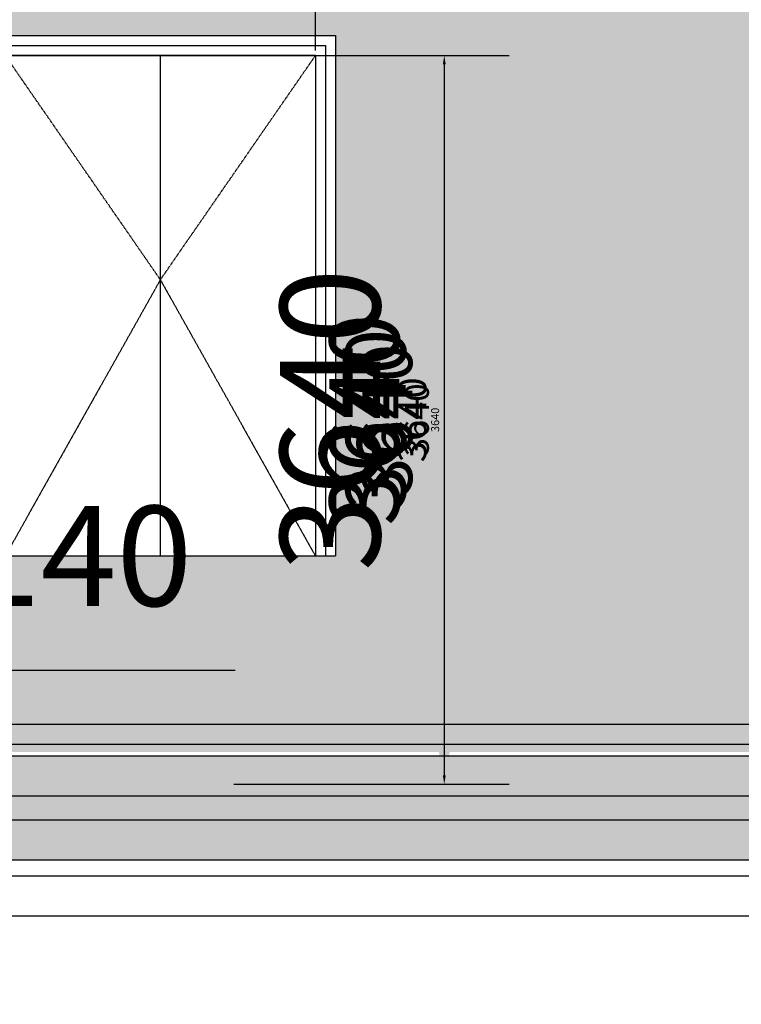
# Model space of a CAD drawing. Units: millimetres. Extents: x 295295 to 397729, y -84670 to -23779.
# Drawn here: x 321852 to 325459, y -52977 to -48058 of the extents above; entities that cross this region are included whole.
import ezdxf

# ---------------------------------------------------------------- set-up
doc = ezdxf.new("R2010")
doc.units = ezdxf.units.MM
doc.set_wipeout_variables(frame=1)
doc.header["$PDMODE"] = 34
doc.linetypes.add('AI-Linetype-13', pattern=[0.425137, 0.212569, -0.212569])
doc.layers.get('Defpoints').update_dxf_attribs({"color": 9})
for name, color, linetype in [('AR-P-FLOR-PATT', 253, 'Continuous'), ('Hatch-Concrete', 191, 'Continuous'), ('SC-P-CNST-PEN2', 2, 'Continuous'), ('SC-P-CNST-PEN253', 253, 'Continuous'), ('SC-P-CNST-PEN253 @ 125', 253, 'Continuous'), ('SC-P-CNST-PEN253 @ 150', 253, 'Continuous'), ('SC-P-CNST-PEN253 @ 175', 253, 'Continuous'), ('SC-P-CNST-PEN253 @ 20', 253, 'Continuous'), ('SC-P-CNST-PEN253 @ 250', 253, 'Continuous'), ('SC-P-CNST-PEN253 @ 60', 253, 'Continuous'), ('SC-P-CNST-PEN253 @ 70', 253, 'Continuous'), ('SC-P-CNST-PEN4', 4, 'Continuous'), ('Thinner', 17, 'Continuous')]:
    doc.layers.add(name, color=color, linetype=linetype)
doc.layers.add('STAIR COLUMN', color=7, linetype='Continuous', lineweight=18)
doc.styles.add('Metric_A3', font='arial.ttf', dxfattribs={"height": 2})
doc.dimstyles.new('Metric_A3', dxfattribs={"dimtxt": 2, "dimasz": 2.2, "dimexe": 1.3, "dimexo": 1.3, "dimgap": 1, "dimtad": 1, "dimtoh": 1, "dimdec": 0, "dimzin": 3, "dimdsep": 46, "dimtxsty": 'Metric_A3', "dimcen": 1, "dimclrt": 4, "dimadec": 0, "dimazin": 0, "dimtfac": 0.8, "dimtdec": 0, "dimtofl": 0, "dimtmove": 1, "dimatfit": 3, "dimfxl": 0, "dimfrac": 1, "dimarcsym": 0})

# ---------------------------------------------------------------- blocks, each defined once
blk = doc.blocks.new('*D325')
at = {"layer": 'Defpoints', "color": 0, "transparency": 16777216}
for p in [(318891.9, -50736.8), (318954.5, -51876.8), (319514, -51876.8)]:
    blk.add_point(p, dxfattribs=at)
at = {"layer": 'SC-P-CNST-PEN253', "color": 0, "lineweight": -2, "transparency": 16777216}
for p, q in [((319054.4, -50736.8), (319676.5, -50736.8)), ((319514, -51011.8), (319514, -51601.8)), ((319117, -51876.8), (319676.5, -51876.8))]:
    blk.add_line(p, q, dxfattribs=at)
at = {"layer": 'SC-P-CNST-PEN253', "color": 0, "transparency": 16777216}
for points in [[(319468.2, -51011.8), (319559.9, -51011.8), (319514, -50736.8)], [(319468.2, -51601.8), (319559.9, -51601.8), (319514, -51876.8)]]:
    blk.add_solid(points, dxfattribs=at)
at = {"layer": 'SC-P-CNST-PEN253', "color": 4, "transparency": 16777216, "insert": (319261.4, -51306.8), "char_height": 250, "attachment_point": 5, "rotation": 90, "style": 'Metric_A3'}
blk.add_mtext('1140', dxfattribs=at)
blk = doc.blocks.new('*D326')
at = {"layer": 'Defpoints', "color": 0, "transparency": 16777216}
for p in [(318891.9, -50736.8), (318954.5, -51876.8), (319514, -51876.8)]:
    blk.add_point(p, dxfattribs=at)
at = {"layer": 'SC-P-CNST-PEN253', "color": 0, "lineweight": -2, "transparency": 16777216}
for p, q in [((319086.9, -50736.8), (319709, -50736.8)), ((319514, -51066.8), (319514, -51546.8)), ((319514, -51306.8), (320396.7, -51306.8)), ((320396.7, -51306.8), (321563.4, -51306.8)), ((319149.5, -51876.8), (319709, -51876.8))]:
    blk.add_line(p, q, dxfattribs=at)
at = {"layer": 'SC-P-CNST-PEN253', "color": 0, "transparency": 16777216}
for points in [[(319459, -51066.8), (319569, -51066.8), (319514, -50736.8)], [(319459, -51546.8), (319569, -51546.8), (319514, -51876.8)]]:
    blk.add_solid(points, dxfattribs=at)
at = {"layer": 'SC-P-CNST-PEN253', "color": 4, "transparency": 16777216, "insert": (320980.1, -51003.6), "char_height": 300, "attachment_point": 5, "style": 'Metric_A3'}
blk.add_mtext('1140', dxfattribs=at)
blk = doc.blocks.new('*D327')
at = {"layer": 'Defpoints', "color": 0, "transparency": 16777216}
for p in [(318891.9, -50736.8), (318954.5, -51876.8), (319514, -51876.8)]:
    blk.add_point(p, dxfattribs=at)
at = {"layer": 'SC-P-CNST-PEN253', "color": 0, "lineweight": -2, "transparency": 16777216}
for p, q in [((319514, -50186.8), (319514, -49636.8)), ((319216.9, -50736.8), (319839, -50736.8)), ((319514, -50736.8), (319514, -51876.8)), ((319514, -51306.8), (320985.2, -51306.8)), ((320985.2, -51306.8), (322929.6, -51306.8)), ((319279.5, -51876.8), (319839, -51876.8)), ((319514, -52426.8), (319514, -52976.8))]:
    blk.add_line(p, q, dxfattribs=at)
at = {"layer": 'SC-P-CNST-PEN253', "color": 0, "transparency": 16777216}
for points in [[(319422.4, -50186.8), (319605.7, -50186.8), (319514, -50736.8)], [(319422.4, -52426.8), (319605.7, -52426.8), (319514, -51876.8)]]:
    blk.add_solid(points, dxfattribs=at)
at = {"layer": 'SC-P-CNST-PEN253', "color": 4, "transparency": 16777216, "insert": (321957.4, -50801.5), "char_height": 500, "attachment_point": 5, "style": 'Metric_A3'}
blk.add_mtext('1140', dxfattribs=at)
blk = doc.blocks.new('*D328')
at = {"layer": 'Defpoints', "color": 0, "transparency": 16777216}
for p in [(318891.9, -50736.8), (318954.5, -51876.8), (319514, -51876.8)]:
    blk.add_point(p, dxfattribs=at)
at = {"layer": 'SC-P-CNST-PEN253', "color": 0, "lineweight": -2, "transparency": 16777216}
for p, q in [((318982.9, -50736.8), (319605, -50736.8)), ((319514, -50890.8), (319514, -51722.8)), ((319045.5, -51876.8), (319605, -51876.8))]:
    blk.add_line(p, q, dxfattribs=at)
at = {"layer": 'SC-P-CNST-PEN253', "color": 0, "transparency": 16777216}
for points in [[(319488.4, -50890.8), (319539.7, -50890.8), (319514, -50736.8)], [(319488.4, -51722.8), (319539.7, -51722.8), (319514, -51876.8)]]:
    blk.add_solid(points, dxfattribs=at)
at = {"layer": 'SC-P-CNST-PEN253', "color": 4, "transparency": 16777216, "insert": (319372.6, -51306.8), "char_height": 140, "attachment_point": 5, "rotation": 90, "style": 'Metric_A3'}
blk.add_mtext('1140', dxfattribs=at)
blk = doc.blocks.new('*D329')
at = {"layer": 'Defpoints', "color": 0, "transparency": 16777216}
for p in [(318891.9, -50736.8), (318954.5, -51876.8), (319514, -51876.8)]:
    blk.add_point(p, dxfattribs=at)
at = {"layer": 'SC-P-CNST-PEN253', "color": 0, "lineweight": -2, "transparency": 16777216}
for p, q in [((318969.9, -50736.8), (319592, -50736.8)), ((319514, -50868.8), (319514, -51744.8)), ((319032.5, -51876.8), (319592, -51876.8))]:
    blk.add_line(p, q, dxfattribs=at)
at = {"layer": 'SC-P-CNST-PEN253', "color": 0, "transparency": 16777216}
for points in [[(319492, -50868.8), (319536, -50868.8), (319514, -50736.8)], [(319492, -51744.8), (319536, -51744.8), (319514, -51876.8)]]:
    blk.add_solid(points, dxfattribs=at)
at = {"layer": 'SC-P-CNST-PEN253', "color": 4, "transparency": 16777216, "insert": (319392.8, -51306.8), "char_height": 120, "attachment_point": 5, "rotation": 90, "style": 'Metric_A3'}
blk.add_mtext('1140', dxfattribs=at)
blk = doc.blocks.new('*D330')
at = {"layer": 'Defpoints', "color": 0, "transparency": 16777216}
for p in [(318891.9, -50736.8), (318954.5, -51876.8), (319514, -51876.8)]:
    blk.add_point(p, dxfattribs=at)
at = {"layer": 'SC-P-CNST-PEN253', "color": 0, "lineweight": -2, "transparency": 16777216}
for p, q in [((318917.9, -50736.8), (319540, -50736.8)), ((319514, -50780.8), (319514, -51832.8)), ((318980.5, -51876.8), (319540, -51876.8))]:
    blk.add_line(p, q, dxfattribs=at)
at = {"layer": 'SC-P-CNST-PEN253', "color": 0, "transparency": 16777216}
for points in [[(319506.7, -50780.8), (319521.4, -50780.8), (319514, -50736.8)], [(319506.7, -51832.8), (319521.4, -51832.8), (319514, -51876.8)]]:
    blk.add_solid(points, dxfattribs=at)
at = {"layer": 'SC-P-CNST-PEN253', "color": 4, "transparency": 16777216, "insert": (319473.6, -51306.8), "char_height": 40, "attachment_point": 5, "rotation": 90, "style": 'Metric_A3'}
blk.add_mtext('1140', dxfattribs=at)
blk = doc.blocks.new('*D346')
at = {"layer": 'Defpoints', "color": 0, "transparency": 16777216}
for p in [(323329.8, -47821), (320229.8, -48236.8), (323329.8, -48236.8)]:
    blk.add_point(p, dxfattribs=at)
at = {"layer": 'SC-P-CNST-PEN253', "color": 0, "lineweight": -2, "transparency": 16777216}
for p, q in [((320229.8, -48009.3), (320229.8, -47593.5)), ((323329.8, -48009.3), (323329.8, -47593.5)), ((320614.8, -47821), (322944.8, -47821))]:
    blk.add_line(p, q, dxfattribs=at)
at = {"layer": 'SC-P-CNST-PEN253', "color": 0, "transparency": 16777216}
for points in [[(320614.8, -47756.9), (320614.8, -47885.2), (320229.8, -47821)], [(322944.8, -47756.9), (322944.8, -47885.2), (323329.8, -47821)]]:
    blk.add_solid(points, dxfattribs=at)
at = {"layer": 'SC-P-CNST-PEN253', "color": 4, "transparency": 16777216, "insert": (321779.8, -47467.2), "char_height": 350, "attachment_point": 5, "style": 'Metric_A3'}
blk.add_mtext('3100', dxfattribs=at)
blk = doc.blocks.new('*D347')
at = {"layer": 'Defpoints', "color": 0, "transparency": 16777216}
for p in [(323329.8, -47568.7), (320229.8, -48236.8), (323329.8, -48236.8)]:
    blk.add_point(p, dxfattribs=at)
at = {"layer": 'SC-P-CNST-PEN253', "color": 0, "lineweight": -2, "transparency": 16777216}
for p, q in [((320229.8, -48074.3), (320229.8, -47406.2)), ((323329.8, -48074.3), (323329.8, -47406.2)), ((320504.8, -47568.7), (323054.8, -47568.7))]:
    blk.add_line(p, q, dxfattribs=at)
at = {"layer": 'SC-P-CNST-PEN253', "color": 0, "transparency": 16777216}
for points in [[(320504.8, -47522.8), (320504.8, -47614.5), (320229.8, -47568.7)], [(323054.8, -47522.8), (323054.8, -47614.5), (323329.8, -47568.7)]]:
    blk.add_solid(points, dxfattribs=at)
at = {"layer": 'SC-P-CNST-PEN253', "color": 4, "transparency": 16777216, "insert": (321779.8, -47315.9), "char_height": 250, "attachment_point": 5, "style": 'Metric_A3'}
blk.add_mtext('3100', dxfattribs=at)
blk = doc.blocks.new('*D348')
at = {"layer": 'Defpoints', "color": 0, "transparency": 16777216}
for p in [(323329.8, -47821), (320229.8, -48236.8), (323329.8, -48236.8)]:
    blk.add_point(p, dxfattribs=at)
at = {"layer": 'SC-P-CNST-PEN253', "color": 0, "lineweight": -2, "transparency": 16777216}
for p, q in [((320229.8, -48041.8), (320229.8, -47626)), ((323329.8, -48041.8), (323329.8, -47626)), ((320559.8, -47821), (322999.8, -47821))]:
    blk.add_line(p, q, dxfattribs=at)
at = {"layer": 'SC-P-CNST-PEN253', "color": 0, "transparency": 16777216}
for points in [[(320559.8, -47766), (320559.8, -47876), (320229.8, -47821)], [(322999.8, -47766), (322999.8, -47876), (323329.8, -47821)]]:
    blk.add_solid(points, dxfattribs=at)
at = {"layer": 'SC-P-CNST-PEN253', "color": 4, "transparency": 16777216, "insert": (321779.8, -47517.8), "char_height": 300, "attachment_point": 5, "style": 'Metric_A3'}
blk.add_mtext('3100', dxfattribs=at)
blk = doc.blocks.new('*D349')
at = {"layer": 'Defpoints', "color": 0, "transparency": 16777216}
for p in [(323329.8, -47821), (320229.8, -48236.8), (323329.8, -48236.8)]:
    blk.add_point(p, dxfattribs=at)
at = {"layer": 'SC-P-CNST-PEN253', "color": 0, "lineweight": -2, "transparency": 16777216}
for p, q in [((320229.8, -47911.8), (320229.8, -47496)), ((323329.8, -47911.8), (323329.8, -47496)), ((320779.8, -47821), (322779.8, -47821))]:
    blk.add_line(p, q, dxfattribs=at)
at = {"layer": 'SC-P-CNST-PEN253', "color": 0, "transparency": 16777216}
for points in [[(320779.8, -47729.4), (320779.8, -47912.7), (320229.8, -47821)], [(322779.8, -47729.4), (322779.8, -47912.7), (323329.8, -47821)]]:
    blk.add_solid(points, dxfattribs=at)
at = {"layer": 'SC-P-CNST-PEN253', "color": 4, "transparency": 16777216, "insert": (321779.8, -47315.6), "char_height": 500, "attachment_point": 5, "style": 'Metric_A3'}
blk.add_mtext('3100', dxfattribs=at)
blk = doc.blocks.new('*D350')
at = {"layer": 'Defpoints', "color": 0, "transparency": 16777216}
for p in [(323329.8, -47821), (320229.8, -48236.8), (323329.8, -48236.8)]:
    blk.add_point(p, dxfattribs=at)
at = {"layer": 'SC-P-CNST-PEN253', "color": 0, "lineweight": -2, "transparency": 16777216}
for p, q in [((320229.8, -48145.8), (320229.8, -47730)), ((323329.8, -48145.8), (323329.8, -47730)), ((320383.8, -47821), (323175.8, -47821))]:
    blk.add_line(p, q, dxfattribs=at)
at = {"layer": 'SC-P-CNST-PEN253', "color": 0, "transparency": 16777216}
for points in [[(320383.8, -47795.4), (320383.8, -47846.7), (320229.8, -47821)], [(323175.8, -47795.4), (323175.8, -47846.7), (323329.8, -47821)]]:
    blk.add_solid(points, dxfattribs=at)
at = {"layer": 'SC-P-CNST-PEN253', "color": 4, "transparency": 16777216, "insert": (321779.8, -47679.5), "char_height": 140, "attachment_point": 5, "style": 'Metric_A3'}
blk.add_mtext('3100', dxfattribs=at)
blk = doc.blocks.new('*D351')
at = {"layer": 'Defpoints', "color": 0, "transparency": 16777216}
for p in [(323329.8, -47821), (320229.8, -48236.8), (323329.8, -48236.8)]:
    blk.add_point(p, dxfattribs=at)
at = {"layer": 'SC-P-CNST-PEN253', "color": 0, "lineweight": -2, "transparency": 16777216}
for p, q in [((320229.8, -48158.8), (320229.8, -47743)), ((323329.8, -48158.8), (323329.8, -47743)), ((320361.8, -47821), (323197.8, -47821))]:
    blk.add_line(p, q, dxfattribs=at)
at = {"layer": 'SC-P-CNST-PEN253', "color": 0, "transparency": 16777216}
for points in [[(320361.8, -47799), (320361.8, -47843), (320229.8, -47821)], [(323197.8, -47799), (323197.8, -47843), (323329.8, -47821)]]:
    blk.add_solid(points, dxfattribs=at)
at = {"layer": 'SC-P-CNST-PEN253', "color": 4, "transparency": 16777216, "insert": (321779.8, -47699.7), "char_height": 120, "attachment_point": 5, "style": 'Metric_A3'}
blk.add_mtext('3100', dxfattribs=at)
blk = doc.blocks.new('*D352')
at = {"layer": 'Defpoints', "color": 0, "transparency": 16777216}
for p in [(323329.8, -47821), (320229.8, -48236.8), (323329.8, -48236.8)]:
    blk.add_point(p, dxfattribs=at)
at = {"layer": 'SC-P-CNST-PEN253', "color": 0, "lineweight": -2, "transparency": 16777216}
for p, q in [((320229.8, -48210.8), (320229.8, -47795)), ((323329.8, -48210.8), (323329.8, -47795)), ((320273.8, -47821), (323285.8, -47821))]:
    blk.add_line(p, q, dxfattribs=at)
at = {"layer": 'SC-P-CNST-PEN253', "color": 0, "transparency": 16777216}
for points in [[(320273.8, -47813.7), (320273.8, -47828.4), (320229.8, -47821)], [(323285.8, -47813.7), (323285.8, -47828.4), (323329.8, -47821)]]:
    blk.add_solid(points, dxfattribs=at)
at = {"layer": 'SC-P-CNST-PEN253', "color": 4, "transparency": 16777216, "insert": (321779.8, -47780.6), "char_height": 40, "attachment_point": 5, "style": 'Metric_A3'}
blk.add_mtext('3100', dxfattribs=at)
blk = doc.blocks.new('*D362')
at = {"layer": 'Defpoints', "color": 0, "transparency": 16777216}
for p in [(322896.6, -48236.8), (322896.6, -51876.8), (323974.1, -51876.8)]:
    blk.add_point(p, dxfattribs=at)
at = {"layer": 'SC-P-CNST-PEN253', "color": 0, "lineweight": -2, "transparency": 16777216}
for p, q in [((323124.1, -48236.8), (324201.6, -48236.8)), ((323974.1, -48621.8), (323974.1, -51491.8)), ((323124.1, -51876.8), (324201.6, -51876.8))]:
    blk.add_line(p, q, dxfattribs=at)
at = {"layer": 'SC-P-CNST-PEN253', "color": 0, "transparency": 16777216}
for points in [[(323909.9, -48621.8), (324038.3, -48621.8), (323974.1, -48236.8)], [(323909.9, -51491.8), (324038.3, -51491.8), (323974.1, -51876.8)]]:
    blk.add_solid(points, dxfattribs=at)
at = {"layer": 'SC-P-CNST-PEN253', "color": 4, "transparency": 16777216, "insert": (323620.3, -50056.8), "char_height": 350, "attachment_point": 5, "rotation": 90, "style": 'Metric_A3'}
blk.add_mtext('3640', dxfattribs=at)
blk = doc.blocks.new('*D363')
at = {"layer": 'Defpoints', "color": 0, "transparency": 16777216}
for p in [(322896.6, -48236.8), (322896.6, -51876.8), (323974.1, -51876.8)]:
    blk.add_point(p, dxfattribs=at)
at = {"layer": 'SC-P-CNST-PEN253', "color": 0, "lineweight": -2, "transparency": 16777216}
for p, q in [((323059.1, -48236.8), (324136.6, -48236.8)), ((323974.1, -48511.8), (323974.1, -51601.8)), ((323059.1, -51876.8), (324136.6, -51876.8))]:
    blk.add_line(p, q, dxfattribs=at)
at = {"layer": 'SC-P-CNST-PEN253', "color": 0, "transparency": 16777216}
for points in [[(323928.3, -48511.8), (324019.9, -48511.8), (323974.1, -48236.8)], [(323928.3, -51601.8), (324019.9, -51601.8), (323974.1, -51876.8)]]:
    blk.add_solid(points, dxfattribs=at)
at = {"layer": 'SC-P-CNST-PEN253', "color": 4, "transparency": 16777216, "insert": (323721.4, -50056.8), "char_height": 250, "attachment_point": 5, "rotation": 90, "style": 'Metric_A3'}
blk.add_mtext('3640', dxfattribs=at)
blk = doc.blocks.new('*D364')
at = {"layer": 'Defpoints', "color": 0, "transparency": 16777216}
for p in [(322896.6, -48236.8), (322896.6, -51876.8), (323974.1, -51876.8)]:
    blk.add_point(p, dxfattribs=at)
at = {"layer": 'SC-P-CNST-PEN253', "color": 0, "lineweight": -2, "transparency": 16777216}
for p, q in [((323091.6, -48236.8), (324169.1, -48236.8)), ((323974.1, -48566.8), (323974.1, -51546.8)), ((323091.6, -51876.8), (324169.1, -51876.8))]:
    blk.add_line(p, q, dxfattribs=at)
at = {"layer": 'SC-P-CNST-PEN253', "color": 0, "transparency": 16777216}
for points in [[(323919.1, -48566.8), (324029.1, -48566.8), (323974.1, -48236.8)], [(323919.1, -51546.8), (324029.1, -51546.8), (323974.1, -51876.8)]]:
    blk.add_solid(points, dxfattribs=at)
at = {"layer": 'SC-P-CNST-PEN253', "color": 4, "transparency": 16777216, "insert": (323670.8, -50056.8), "char_height": 300, "attachment_point": 5, "rotation": 90, "style": 'Metric_A3'}
blk.add_mtext('3640', dxfattribs=at)
blk = doc.blocks.new('*D365')
at = {"layer": 'Defpoints', "color": 0, "transparency": 16777216}
for p in [(322896.6, -48236.8), (322896.6, -51876.8), (323974.1, -51876.8)]:
    blk.add_point(p, dxfattribs=at)
at = {"layer": 'SC-P-CNST-PEN253', "color": 0, "lineweight": -2, "transparency": 16777216}
for p, q in [((323221.6, -48236.8), (324299.1, -48236.8)), ((323974.1, -48786.8), (323974.1, -51326.8)), ((323221.6, -51876.8), (324299.1, -51876.8))]:
    blk.add_line(p, q, dxfattribs=at)
at = {"layer": 'SC-P-CNST-PEN253', "color": 0, "transparency": 16777216}
for points in [[(323882.4, -48786.8), (324065.8, -48786.8), (323974.1, -48236.8)], [(323882.4, -51326.8), (324065.8, -51326.8), (323974.1, -51876.8)]]:
    blk.add_solid(points, dxfattribs=at)
at = {"layer": 'SC-P-CNST-PEN253', "color": 4, "transparency": 16777216, "insert": (323468.6, -50056.8), "char_height": 500, "attachment_point": 5, "rotation": 90, "style": 'Metric_A3'}
blk.add_mtext('3640', dxfattribs=at)
blk = doc.blocks.new('*D366')
at = {"layer": 'Defpoints', "color": 0, "transparency": 16777216}
for p in [(322896.6, -48236.8), (322896.6, -51876.8), (323974.1, -51876.8)]:
    blk.add_point(p, dxfattribs=at)
at = {"layer": 'SC-P-CNST-PEN253', "color": 0, "lineweight": -2, "transparency": 16777216}
for p, q in [((322987.6, -48236.8), (324065.1, -48236.8)), ((323974.1, -48390.8), (323974.1, -51722.8)), ((322987.6, -51876.8), (324065.1, -51876.8))]:
    blk.add_line(p, q, dxfattribs=at)
at = {"layer": 'SC-P-CNST-PEN253', "color": 0, "transparency": 16777216}
for points in [[(323948.4, -48390.8), (323999.8, -48390.8), (323974.1, -48236.8)], [(323948.4, -51722.8), (323999.8, -51722.8), (323974.1, -51876.8)]]:
    blk.add_solid(points, dxfattribs=at)
at = {"layer": 'SC-P-CNST-PEN253', "color": 4, "transparency": 16777216, "insert": (323832.6, -50056.8), "char_height": 140, "attachment_point": 5, "rotation": 90, "style": 'Metric_A3'}
blk.add_mtext('3640', dxfattribs=at)
blk = doc.blocks.new('*D367')
at = {"layer": 'Defpoints', "color": 0, "transparency": 16777216}
for p in [(322896.6, -48236.8), (322896.6, -51876.8), (323974.1, -51876.8)]:
    blk.add_point(p, dxfattribs=at)
at = {"layer": 'SC-P-CNST-PEN253', "color": 0, "lineweight": -2, "transparency": 16777216}
for p, q in [((322974.6, -48236.8), (324052.1, -48236.8)), ((323974.1, -48368.8), (323974.1, -51744.8)), ((322974.6, -51876.8), (324052.1, -51876.8))]:
    blk.add_line(p, q, dxfattribs=at)
at = {"layer": 'SC-P-CNST-PEN253', "color": 0, "transparency": 16777216}
for points in [[(323952.1, -48368.8), (323996.1, -48368.8), (323974.1, -48236.8)], [(323952.1, -51744.8), (323996.1, -51744.8), (323974.1, -51876.8)]]:
    blk.add_solid(points, dxfattribs=at)
at = {"layer": 'SC-P-CNST-PEN253', "color": 4, "transparency": 16777216, "insert": (323852.8, -50056.8), "char_height": 120, "attachment_point": 5, "rotation": 90, "style": 'Metric_A3'}
blk.add_mtext('3640', dxfattribs=at)
blk = doc.blocks.new('*D368')
at = {"layer": 'Defpoints', "color": 0, "transparency": 16777216}
for p in [(322896.6, -48236.8), (322896.6, -51876.8), (323974.1, -51876.8)]:
    blk.add_point(p, dxfattribs=at)
at = {"layer": 'SC-P-CNST-PEN253', "color": 0, "lineweight": -2, "transparency": 16777216}
for p, q in [((322922.6, -48236.8), (324000.1, -48236.8)), ((323974.1, -48280.8), (323974.1, -51832.8)), ((322922.6, -51876.8), (324000.1, -51876.8))]:
    blk.add_line(p, q, dxfattribs=at)
at = {"layer": 'SC-P-CNST-PEN253', "color": 0, "transparency": 16777216}
for points in [[(323966.8, -48280.8), (323981.4, -48280.8), (323974.1, -48236.8)], [(323966.8, -51832.8), (323981.4, -51832.8), (323974.1, -51876.8)]]:
    blk.add_solid(points, dxfattribs=at)
at = {"layer": 'SC-P-CNST-PEN253', "color": 4, "transparency": 16777216, "insert": (323933.7, -50056.8), "char_height": 40, "attachment_point": 5, "rotation": 90, "style": 'Metric_A3'}
blk.add_mtext('3640', dxfattribs=at)
blk = doc.blocks.new('*U394')
at = {"layer": 'SC-P-CNST-PEN253 @ 125'}
dim = blk.add_linear_dim(base=(319514, -51876.8), p1=(318891.9, -50736.8), p2=(318954.5, -51876.8), angle=90, dimstyle='Metric_A3', override={"dimscale": 125, "dimtix": 0, "dimtofl": 0, "dimtmove": 1, "dimatfit": 3}, dxfattribs=at)
dim.commit()
dim.dimension.update_dxf_attribs({"geometry": '*D325', "text_midpoint": (319261.4, -51306.8)})
at = {"layer": 'SC-P-CNST-PEN253 @ 150'}
dim = blk.add_linear_dim(base=(319514, -51876.8), p1=(318891.9, -50736.8), p2=(318954.5, -51876.8), angle=90, dimstyle='Metric_A3', override={"dimscale": 150, "dimtix": 0, "dimtofl": 0, "dimtmove": 1, "dimatfit": 3}, dxfattribs=at)
dim.commit()
dim.dimension.update_dxf_attribs({"geometry": '*D326', "text_midpoint": (320546.7, -51003.6)})
at = {"layer": 'SC-P-CNST-PEN253 @ 20'}
dim = blk.add_linear_dim(base=(319514, -51876.8), p1=(318891.9, -50736.8), p2=(318954.5, -51876.8), angle=90, dimstyle='Metric_A3', override={"dimscale": 20, "dimtix": 0, "dimtofl": 0, "dimtmove": 1, "dimatfit": 3}, dxfattribs=at)
dim.commit()
dim.dimension.update_dxf_attribs({"geometry": '*D330', "text_midpoint": (319473.6, -51306.8)})
at = {"layer": 'SC-P-CNST-PEN253 @ 250'}
dim = blk.add_linear_dim(base=(319514, -51876.8), p1=(318891.9, -50736.8), p2=(318954.5, -51876.8), angle=90, dimstyle='Metric_A3', override={"dimscale": 250, "dimtix": 0, "dimtofl": 0, "dimtmove": 1, "dimatfit": 3}, dxfattribs=at)
dim.commit()
dim.dimension.update_dxf_attribs({"geometry": '*D327', "text_midpoint": (321235.2, -50801.5)})
at = {"layer": 'SC-P-CNST-PEN253 @ 60'}
dim = blk.add_linear_dim(base=(319514, -51876.8), p1=(318891.9, -50736.8), p2=(318954.5, -51876.8), angle=90, dimstyle='Metric_A3', override={"dimscale": 60, "dimtix": 0, "dimtofl": 0, "dimtmove": 1, "dimatfit": 3}, dxfattribs=at)
dim.commit()
dim.dimension.update_dxf_attribs({"geometry": '*D329', "text_midpoint": (319392.8, -51306.8)})
at = {"layer": 'SC-P-CNST-PEN253 @ 70'}
dim = blk.add_linear_dim(base=(319514, -51876.8), p1=(318891.9, -50736.8), p2=(318954.5, -51876.8), angle=90, dimstyle='Metric_A3', override={"dimscale": 70, "dimtix": 0, "dimtofl": 0, "dimtmove": 1, "dimatfit": 3}, dxfattribs=at)
dim.commit()
dim.dimension.update_dxf_attribs({"geometry": '*D328', "text_midpoint": (319372.6, -51306.8)})
blk = doc.blocks.new('*U397')
at = {"layer": 'SC-P-CNST-PEN253 @ 125'}
dim = blk.add_linear_dim(base=(323329.8, -47568.7), p1=(320229.8, -48236.8), p2=(323329.8, -48236.8), dimstyle='Metric_A3', override={"dimscale": 125, "dimtix": 0, "dimtofl": 0, "dimtmove": 1, "dimatfit": 3}, dxfattribs=at)
dim.commit()
dim.dimension.update_dxf_attribs({"geometry": '*D347', "text_midpoint": (321779.8, -47315.9)})
at = {"layer": 'SC-P-CNST-PEN253 @ 150'}
dim = blk.add_linear_dim(base=(323329.8, -47821), p1=(320229.8, -48236.8), p2=(323329.8, -48236.8), dimstyle='Metric_A3', override={"dimscale": 150, "dimtix": 0, "dimtofl": 0, "dimtmove": 1, "dimatfit": 3}, dxfattribs=at)
dim.commit()
dim.dimension.update_dxf_attribs({"geometry": '*D348', "text_midpoint": (321779.8, -47517.8)})
at = {"layer": 'SC-P-CNST-PEN253 @ 175'}
dim = blk.add_linear_dim(base=(323329.8, -47821), p1=(320229.8, -48236.8), p2=(323329.8, -48236.8), dimstyle='Metric_A3', override={"dimscale": 175, "dimtix": 0, "dimtofl": 0, "dimtmove": 1, "dimatfit": 3}, dxfattribs=at)
dim.commit()
dim.dimension.update_dxf_attribs({"geometry": '*D346', "text_midpoint": (321779.8, -47467.2)})
at = {"layer": 'SC-P-CNST-PEN253 @ 20'}
dim = blk.add_linear_dim(base=(323329.8, -47821), p1=(320229.8, -48236.8), p2=(323329.8, -48236.8), dimstyle='Metric_A3', override={"dimscale": 20, "dimtix": 0, "dimtofl": 0, "dimtmove": 1, "dimatfit": 3}, dxfattribs=at)
dim.commit()
dim.dimension.update_dxf_attribs({"geometry": '*D352', "text_midpoint": (321779.8, -47780.6)})
at = {"layer": 'SC-P-CNST-PEN253 @ 250'}
dim = blk.add_linear_dim(base=(323329.8, -47821), p1=(320229.8, -48236.8), p2=(323329.8, -48236.8), dimstyle='Metric_A3', override={"dimscale": 250, "dimtix": 0, "dimtofl": 0, "dimtmove": 1, "dimatfit": 3}, dxfattribs=at)
dim.commit()
dim.dimension.update_dxf_attribs({"geometry": '*D349', "text_midpoint": (321779.8, -47315.6)})
at = {"layer": 'SC-P-CNST-PEN253 @ 60'}
dim = blk.add_linear_dim(base=(323329.8, -47821), p1=(320229.8, -48236.8), p2=(323329.8, -48236.8), dimstyle='Metric_A3', override={"dimscale": 60, "dimtix": 0, "dimtofl": 0, "dimtmove": 1, "dimatfit": 3}, dxfattribs=at)
dim.commit()
dim.dimension.update_dxf_attribs({"geometry": '*D351', "text_midpoint": (321779.8, -47699.7)})
at = {"layer": 'SC-P-CNST-PEN253 @ 70'}
dim = blk.add_linear_dim(base=(323329.8, -47821), p1=(320229.8, -48236.8), p2=(323329.8, -48236.8), dimstyle='Metric_A3', override={"dimscale": 70, "dimtix": 0, "dimtofl": 0, "dimtmove": 1, "dimatfit": 3}, dxfattribs=at)
dim.commit()
dim.dimension.update_dxf_attribs({"geometry": '*D350', "text_midpoint": (321779.8, -47679.5)})
blk = doc.blocks.new('*U399')
at = {"layer": 'SC-P-CNST-PEN253 @ 125'}
dim = blk.add_linear_dim(base=(323974.1, -51876.8), p1=(322896.6, -48236.8), p2=(322896.6, -51876.8), angle=90, dimstyle='Metric_A3', override={"dimscale": 125, "dimtix": 0, "dimtofl": 0, "dimtmove": 1, "dimatfit": 3}, dxfattribs=at)
dim.commit()
dim.dimension.update_dxf_attribs({"geometry": '*D363', "text_midpoint": (323721.4, -50056.8)})
at = {"layer": 'SC-P-CNST-PEN253 @ 150'}
dim = blk.add_linear_dim(base=(323974.1, -51876.8), p1=(322896.6, -48236.8), p2=(322896.6, -51876.8), angle=90, dimstyle='Metric_A3', override={"dimscale": 150, "dimtix": 0, "dimtofl": 0, "dimtmove": 1, "dimatfit": 3}, dxfattribs=at)
dim.commit()
dim.dimension.update_dxf_attribs({"geometry": '*D364', "text_midpoint": (323670.8, -50056.8)})
at = {"layer": 'SC-P-CNST-PEN253 @ 175'}
dim = blk.add_linear_dim(base=(323974.1, -51876.8), p1=(322896.6, -48236.8), p2=(322896.6, -51876.8), angle=90, dimstyle='Metric_A3', override={"dimscale": 175, "dimtix": 0, "dimtofl": 0, "dimtmove": 1, "dimatfit": 3}, dxfattribs=at)
dim.commit()
dim.dimension.update_dxf_attribs({"geometry": '*D362', "text_midpoint": (323620.3, -50056.8)})
at = {"layer": 'SC-P-CNST-PEN253 @ 20'}
dim = blk.add_linear_dim(base=(323974.1, -51876.8), p1=(322896.6, -48236.8), p2=(322896.6, -51876.8), angle=90, dimstyle='Metric_A3', override={"dimscale": 20, "dimtix": 0, "dimtofl": 0, "dimtmove": 1, "dimatfit": 3}, dxfattribs=at)
dim.commit()
dim.dimension.update_dxf_attribs({"geometry": '*D368', "text_midpoint": (323933.7, -50056.8)})
at = {"layer": 'SC-P-CNST-PEN253 @ 250'}
dim = blk.add_linear_dim(base=(323974.1, -51876.8), p1=(322896.6, -48236.8), p2=(322896.6, -51876.8), angle=90, dimstyle='Metric_A3', override={"dimscale": 250, "dimtix": 0, "dimtofl": 0, "dimtmove": 1, "dimatfit": 3}, dxfattribs=at)
dim.commit()
dim.dimension.update_dxf_attribs({"geometry": '*D365', "text_midpoint": (323468.6, -50056.8)})
at = {"layer": 'SC-P-CNST-PEN253 @ 60'}
dim = blk.add_linear_dim(base=(323974.1, -51876.8), p1=(322896.6, -48236.8), p2=(322896.6, -51876.8), angle=90, dimstyle='Metric_A3', override={"dimscale": 60, "dimtix": 0, "dimtofl": 0, "dimtmove": 1, "dimatfit": 3}, dxfattribs=at)
dim.commit()
dim.dimension.update_dxf_attribs({"geometry": '*D367', "text_midpoint": (323852.8, -50056.8)})
at = {"layer": 'SC-P-CNST-PEN253 @ 70'}
dim = blk.add_linear_dim(base=(323974.1, -51876.8), p1=(322896.6, -48236.8), p2=(322896.6, -51876.8), angle=90, dimstyle='Metric_A3', override={"dimscale": 70, "dimtix": 0, "dimtofl": 0, "dimtmove": 1, "dimatfit": 3}, dxfattribs=at)
dim.commit()
dim.dimension.update_dxf_attribs({"geometry": '*D366', "text_midpoint": (323832.6, -50056.8)})

msp = doc.modelspace()

# ---------------------------------------------------------------- hatches: boundary and pattern name
at = {"layer": 'AR-P-FLOR-PATT', "true_color": 0xc7c8ca}
h = msp.add_hatch(color=9, dxfattribs=at)
h.dxf.hatch_style = 1
h.paths.add_polyline_path([(327366.45424, -51676.76422), (331055.52961, -51676.7967), (331055.51957, -42505.74554), (330787.30539, -42505.74554), (330787.30539, -40684.04112), (320258.12871, -40765.74554), (319085.01015, -40751.87402), (319085.01015, -44715.74554), (318603.94926, -44715.74554), (318603.94926, -44095.74554), (310814.57307, -44095.74554), (310814.57307, -44515.74554), (310514.57307, -44515.74554), (310514.57307, -50575.74554), (318969.36777, -50575.74554), (318969.36777, -51715.72791), (327366.45432, -51715.72791)])
at = {"layer": 'STAIR COLUMN', "linetype": 'Continuous', "true_color": 0x636466}
h = msp.add_hatch(color=251, dxfattribs=at)
h.paths.add_polyline_path([(330530.01148, -52056.80213), (330530.01148, -51736.80213), (318835.01461, -51736.80213), (318835.01461, -52056.80213)])
h.paths.add_polyline_path([(318515.01461, -52336.80213), (319015.01461, -52336.80213), (319015.01461, -52076.80213), (318815.01461, -52076.80213), (318815.01461, -50536.80213), (318515.01461, -50536.80213), (318515.01461, -50876.80213), (318315.01461, -50876.80213), (318315.01461, -51136.80213), (318515.01461, -51136.80213)])

# ---------------------------------------------------------------- linework, layer by layer
at = {"layer": 'SC-P-CNST-PEN2'}
for p, q in [((330606.89377, -51936.79858), (318911.8969, -51936.79858)), ((330606.89377, -52256.79858), (318911.8969, -52256.79858))]:
    msp.add_line(p, q, dxfattribs=at)
at = {"layer": 'SC-P-CNST-PEN4'}
for p, q in [((318815.01461, -51576.80049), (336850.01085, -51576.765)), ((318815.01461, -51676.8015), (336850.01148, -51676.765)), ((318815.01461, -51676.80079), (363699.59574, -51676.80213)), ((330530.01148, -51736.80213), (318835.01461, -51736.80213)), ((330530.01148, -52056.80213), (318835.01461, -52056.80213)), ((330350.01148, -52336.80213), (319015.01461, -52336.80213))]:
    msp.add_line(p, q, dxfattribs=at)
at = {"layer": 'Thinner'}
msp.add_line((330426.89377, -52536.79858), (319091.8969, -52536.79858), dxfattribs=at)

# ---------------------------------------------------------------- next in the draw order: wipeouts: each hides what was drawn before it
msp.add_wipeout([(320129.79604, -48136.79858), (323429.79665, -48136.7967), (323429.79813, -50736.80107), (320129.79752, -50736.79609), (320129.79752, -48136.79858)]).dxf.layer = 'SC-P-CNST-PEN253'

# ---------------------------------------------------------------- next in the draw order: hatches: boundary and pattern name
at = {"layer": 'Hatch-Concrete'}
h = msp.add_hatch(dxfattribs=at)
h.set_pattern_fill('AR-CONC', color=256, scale=30, style=0)
h.set_pattern_definition([(50, (252355.52, -127603.12), (215.17805, -18.82564), [22.5, -247.5]), (355, (252355.52, -127603.12), (-41.6254, 225.65764), [18, -198]), (100.4514, (252373.45, -127604.69), (173.5528, 206.83186), [19.12206, -210.34263]), (46.1842, (252355.52, -127543.12), (320.1723, -49.6557), [33.75, -371.25]), (96.6356, (252382.2, -127547.26), (280.3988, 292.2354), [28.6831, -315.5139]), (351.1842, (252355.52, -127543.12), (280.3986, 292.2356), [27, -297]), (21, (252385.52, -127558.12), (179.07212, -120.78567), [22.5, -247.5]), (326, (252385.52, -127558.12), (72.9946, 217.545), [18, -198]), (71.4514, (252400.44, -127568.18), (252.0668, 96.75915), [19.12206, -210.34263]), (37.5, (252355.52, -127603.12), (3.647957, 99.868156), [0, -195.6, 0, -201, 0, -198.75]), (7.5, (252355.52, -127603.12), (78.92086, 118.32351), [0, -114.6, 0, -191.1, 0, -75.75]), (327.5, (252288.62, -127603.12), (160.14673, -6.76646), [0, -75, 0, -234, 0, -310.5]), (317.5, (252258.62, -127603.12), (174.95585, 30.0315), [0, -97.5, 0, -155.4, 0, -220.5])])
h.paths.add_polyline_path([(330606.89377, -51936.79858), (318911.8969, -51936.79858), (318911.8969, -52256.79858), (330606.89377, -52256.79858)])
h.paths.add_polyline_path([(318891.8969, -50736.79858), (318591.8969, -50736.79858), (318591.8969, -51076.79858), (318391.8969, -51076.79858), (318391.8969, -51336.79858), (318591.8969, -51336.79858), (318591.8969, -52536.79858), (319091.8969, -52536.79858), (319091.8969, -52276.79858), (318891.8969, -52276.79858)])

# ---------------------------------------------------------------- next in the draw order: linework, layer by layer
at = {"layer": 'SC-P-CNST-PEN253'}
for p, q in [((322554.79655, -48236.79858), (322554.79655, -50736.79858)), ((320129.79752, -50736.79609), (323429.79813, -50736.80107))]:
    msp.add_line(p, q, dxfattribs=at)
for points in [[(320129.79752, -50736.79609), (320129.79604, -48136.79858), (323429.79665, -48136.79858), (323429.79813, -50736.80107)], [(320179.79752, -50736.79607), (320179.79606, -48186.79858), (323379.79668, -48186.79858), (323379.79813, -50736.8011)], [(320229.79752, -50736.79604), (320229.79609, -48236.79858), (323329.7967, -48236.79858), (323329.79813, -50736.80112)]]:
    msp.add_lwpolyline(points, dxfattribs=at)
at = {"layer": 'SC-P-CNST-PEN253', "linetype": 'AI-Linetype-13'}
for points in [[(321779.7964, -48236.79858), (322554.79655, -49356.80466), (321779.7964, -50736.79858)], [(323329.7967, -48236.79858), (322554.79655, -49356.80466), (323329.7967, -50736.79858)]]:
    msp.add_lwpolyline(points, dxfattribs=at)
at = {"layer": 'Thinner'}
for q in [(320229.79609, -48236.79858), (323329.79813, -50736.79858)]:
    msp.add_line((323329.7967, -48236.79858), q, dxfattribs=at)

# ---------------------------------------------------------------- next in the draw order: block references
at = {"layer": 'SC-P-CNST-PEN253'}
for name in ['*U397', '*U399', '*U394']:
    msp.add_blockref(name, (0, 0), dxfattribs=at)

doc.saveas('drawing.dxf')
